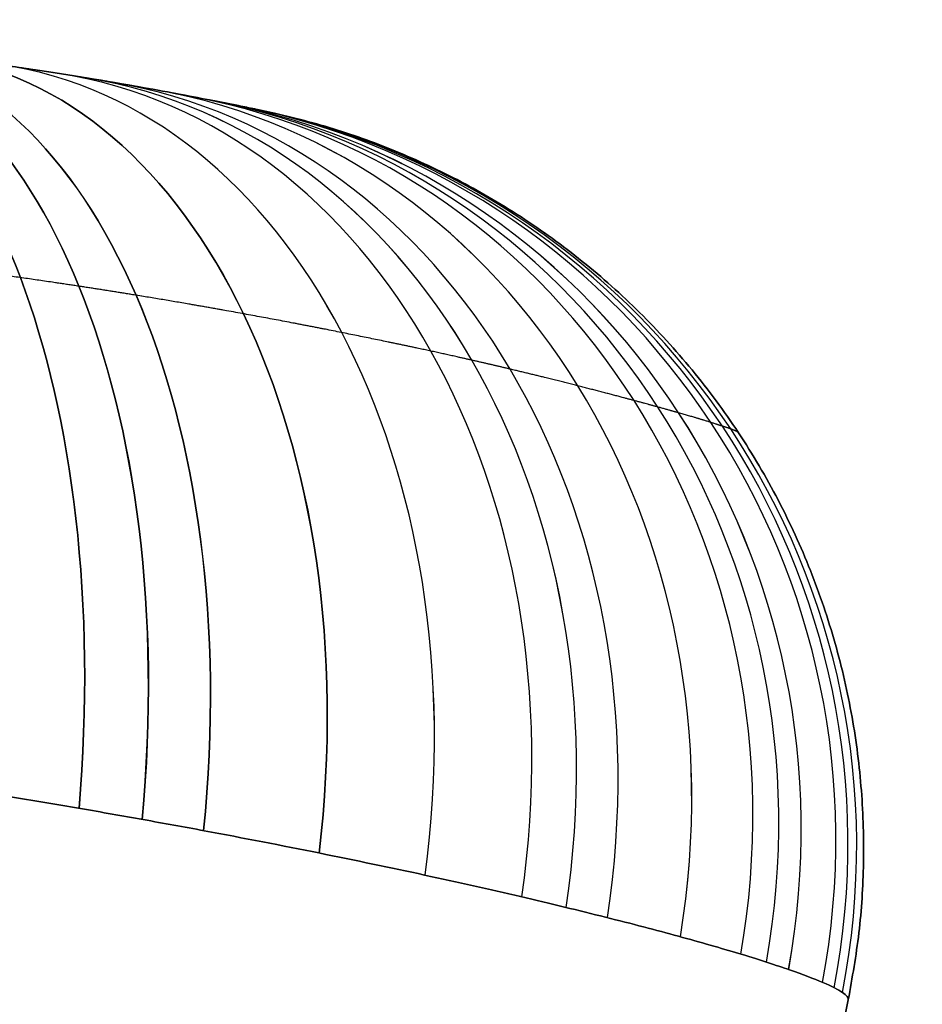
# Model space of a CAD drawing. Units: millimetres. Extents: x -335 to 389, y -713 to 400.
# Drawn here: x 288 to 318, y -237 to -204 of the extents above; entities that cross this region are included whole.
import ezdxf

# ---------------------------------------------------------------- set-up
doc = ezdxf.new("R2010")
doc.units = ezdxf.units.MM
doc.header["$MEASUREMENT"] = 0
doc.layers.add('Predefinito', color=7, linetype='Continuous', true_color=0x000000)

# ---------------------------------------------------------------- blocks, each defined once
blk = doc.blocks.new('P00001160')
at = {"layer": 'Predefinito'}
for p, q in [((288.599, -205.56, -210.959), (288.599, -205.56, 210.959)), ((292.212, -206.153, -206.781), (292.212, -206.153, 206.781)), ((295.808, -206.839, -198.089), (295.808, -206.839, 198.089)), ((310.663, -260.709, -196.245), (315.638, -236.418, -194.203)), ((315.638, -236.418, 194.203), (310.663, -260.709, 196.245)), ((310.663, -260.709, -1.021), (315.638, -236.418, 1.021)), ((315.638, -236.418, -150.543), (310.663, -260.709, 150.543))]:
    blk.add_line(p, q, dxfattribs=at)
at = {"layer": 'Predefinito', "extrusion": (0.873428, -0.082894, 0.479846)}
blk.add_arc((-202.146, -333.075, 158.148), 25, 271.1997, 0, dxfattribs=at)
at = {"layer": 'Predefinito', "extrusion": (0.873428, -0.082897, -0.479846)}
blk.add_arc((-202.146, 333.076, 158.148), 25, 360, 88.8002, dxfattribs=at)
at = {"layer": 'Predefinito', "extrusion": (0.848592, -0.087938, 0.521688)}
blk.add_arc((-199.556, -341.264, 144.577), 25, 271.0837, 359.9999, dxfattribs=at)
at = {"layer": 'Predefinito', "extrusion": (0.848592, -0.087941, -0.521688)}
blk.add_arc((-199.555, 341.265, 144.578), 25, 0.0001, 88.9162, dxfattribs=at)
at = {"layer": 'Predefinito', "extrusion": (0.821629, -0.092211, 0.562514)}
blk.add_arc((-196.982, -348.863, 130.46), 25, 271.0004, 0, dxfattribs=at)
at = {"layer": 'Predefinito', "extrusion": (0.821629, -0.092213, -0.562514)}
blk.add_arc((-196.981, 348.863, 130.46), 25, 0, 88.9995, dxfattribs=at)
at = {"layer": 'Predefinito', "extrusion": (0.762334, -0.098255, 0.639681)}
blk.add_arc((-191.946, -361.986, 101.086), 25, 270.9257, 0, dxfattribs=at)
at = {"layer": 'Predefinito', "extrusion": (0.762335, -0.098254, -0.639681)}
blk.add_arc((-191.947, 361.986, 101.086), 25, 360, 89.0743, dxfattribs=at)
at = {"layer": 'Predefinito', "extrusion": (0.696184, -0.100216, 0.710834)}
blk.add_arc((-187.339, -372.159, 70.116), 25, 270.9171, 0.0017, dxfattribs=at)
at = {"layer": 'Predefinito', "extrusion": (-0.696184, 0.100214, 0.710834)}
blk.add_arc((187.34, 372.159, -70.116), 25, 90.917, 180.0017, dxfattribs=at)
at = {"layer": 'Predefinito', "extrusion": (0.623245, -0.09804, 0.775857)}
blk.add_arc((-183.214, -379.211, 37.58), 25, 270.9344, 0.0002, dxfattribs=at)
at = {"layer": 'Predefinito', "extrusion": (-0.623245, 0.09804, 0.775857)}
blk.add_arc((183.214, 379.211, -37.58), 25, 90.9344, 180.0002, dxfattribs=at)
at = {"layer": 'Predefinito', "extrusion": (0.584375, -0.095705, 0.80582)}
blk.add_arc((-181.203, -381.552, 20.882), 25, 270.9633, 0, dxfattribs=at)
at = {"layer": 'Predefinito', "extrusion": (-0.584375, 0.095706, 0.80582)}
blk.add_arc((181.203, 381.552, -20.882), 25, 90.9634, 180, dxfattribs=at)
at = {"layer": 'Predefinito', "extrusion": (0.544398, -0.092577, 0.833703)}
blk.add_arc((-179.243, -383.064, 4.112), 25, 271.0029, 359.9999, dxfattribs=at)
at = {"layer": 'Predefinito', "extrusion": (-0.544398, 0.092577, 0.833703)}
blk.add_arc((179.243, 383.064, -4.112), 25, 91.003, 179.9999, dxfattribs=at)
at = {"layer": 'Predefinito', "extrusion": (0.461262, -0.08382, 0.883296)}
blk.add_arc((-175.585, -383.552, -29.648), 25, 271.0862, 0.0011, dxfattribs=at)
at = {"layer": 'Predefinito', "extrusion": (-0.461262, 0.083821, 0.883296)}
blk.add_arc((175.585, 383.552, 29.648), 25, 91.0862, 180.0011, dxfattribs=at)
at = {"layer": 'Predefinito', "extrusion": (0.374031, -0.071314, 0.92467)}
blk.add_arc((-172.767, -380.367, -63.757), 25, 271.0757, 0, dxfattribs=at)
at = {"layer": 'Predefinito', "extrusion": (-0.374031, 0.071314, 0.92467)}
blk.add_arc((172.767, 380.367, 63.757), 25, 91.0757, 180, dxfattribs=at)
at = {"layer": 'Predefinito', "extrusion": (0.328845, -0.06384, 0.942224)}
blk.add_arc((-171.669, -377.358, -80.898), 25, 271.0266, 0, dxfattribs=at)
at = {"layer": 'Predefinito', "extrusion": (-0.328845, 0.06384, 0.942224)}
blk.add_arc((171.669, 377.358, 80.898), 25, 91.0266, 180, dxfattribs=at)
at = {"layer": 'Predefinito', "extrusion": (0.282897, -0.055733, 0.95753)}
blk.add_arc((-170.758, -373.417, -97.951), 25, 270.9494, 0, dxfattribs=at)
at = {"layer": 'Predefinito', "extrusion": (-0.282897, 0.055733, 0.95753)}
blk.add_arc((170.758, 373.416, 97.951), 25, 90.9494, 180, dxfattribs=at)
at = {"layer": 'Predefinito', "extrusion": (0.190004, -0.03822, 0.981039)}
blk.add_arc((-169.442, -362.901, -131.235), 25, 270.7175, 360, dxfattribs=at)
at = {"layer": 'Predefinito', "extrusion": (-0.190004, 0.03822, 0.981039)}
blk.add_arc((169.442, 362.901, 131.235), 25, 90.7175, 180, dxfattribs=at)
at = {"layer": 'Predefinito', "extrusion": (0.143053, -0.028945, 0.989292)}
blk.add_arc((-169.067, -356.321, -147.449), 25, 270.5544, 360, dxfattribs=at)
at = {"layer": 'Predefinito', "extrusion": (-0.143053, 0.028945, 0.989292)}
blk.add_arc((169.067, 356.321, 147.449), 25, 90.5544, 180, dxfattribs=at)
at = {"layer": 'Predefinito', "extrusion": (0.095759, -0.01938, 0.995216)}
blk.add_arc((-169.052, -348.771, -163.368), 25, 270.3287, 0, dxfattribs=at)
at = {"layer": 'Predefinito', "extrusion": (-0.095759, 0.01938, 0.995216)}
blk.add_arc((169.052, 348.771, 163.368), 25, 90.3287, 180, dxfattribs=at)
at = {"layer": 'Predefinito'}
for points, knots in [([(295.808, -206.839, -198.089), (295.666, -206.81, -198.892), (295.479, -206.772, -199.684), (295.02, -206.681, -201.245), (294.747, -206.627, -202.011), (294.117, -206.505, -203.509), (293.761, -206.437, -204.237), (292.968, -206.289, -205.652), (292.534, -206.21, -206.332), (291.829, -206.086, -207.32), (291.587, -206.044, -207.642), (291.089, -205.958, -208.276), (290.832, -205.915, -208.587), (290.042, -205.785, -209.505), (289.483, -205.695, -210.099), (288.325, -205.518, -211.231), (287.722, -205.429, -211.77), (286.469, -205.252, -212.791), (285.82, -205.165, -213.274), (284.478, -204.994, -214.185), (283.792, -204.912, -214.612), (282.383, -204.753, -215.416), (281.658, -204.676, -215.794), (279.451, -204.461, -216.841), (277.931, -204.334, -217.422), (275.589, -204.179, -218.139), (274.802, -204.133, -218.351), (273.212, -204.053, -218.724), (272.405, -204.019, -218.882), (271.194, -203.978, -219.077), (270.789, -203.966, -219.136), (269.977, -203.946, -219.24), (269.571, -203.938, -219.285), (268.348, -203.918, -219.405), (267.532, -203.911, -219.46), (266.713, -203.909, -219.486)], [-0.00000006, -0.00000006, -0.00000006, -0.00000006, 0.00245934, 0.00245934, 0.00491875, 0.00491875, 0.00738135, 0.00738135, 0.00984395, 0.00984395, 0.01107263, 0.01107263, 0.0123013, 0.0123013, 0.01475866, 0.01475866, 0.01722422, 0.01722422, 0.01968979, 0.01968979, 0.02214823, 0.02214823, 0.02460667, 0.02460667, 0.02953702, 0.02953702, 0.03199718, 0.03199718, 0.03445734, 0.03445734, 0.035689, 0.035689, 0.03692066, 0.03692066, 0.03938398, 0.03938398, 0.03938398, 0.03938398]), ([(266.713, -203.909, 219.486), (267.532, -203.911, 219.46), (268.348, -203.918, 219.405), (269.571, -203.938, 219.285), (269.977, -203.946, 219.24), (270.789, -203.966, 219.136), (271.194, -203.978, 219.077), (272.405, -204.019, 218.882), (273.212, -204.053, 218.724), (274.802, -204.133, 218.351), (275.589, -204.179, 218.139), (277.931, -204.334, 217.422), (279.451, -204.461, 216.841), (281.658, -204.676, 215.794), (282.383, -204.753, 215.416), (283.792, -204.912, 214.612), (284.478, -204.994, 214.186), (285.82, -205.165, 213.274), (286.469, -205.252, 212.791), (287.722, -205.429, 211.77), (288.325, -205.518, 211.231), (289.483, -205.695, 210.099), (290.042, -205.785, 209.505), (290.832, -205.915, 208.587), (291.089, -205.958, 208.276), (291.587, -206.044, 207.642), (291.829, -206.086, 207.32), (292.534, -206.21, 206.332), (292.968, -206.289, 205.653), (293.761, -206.437, 204.237), (294.117, -206.505, 203.509), (294.747, -206.627, 202.011), (295.02, -206.681, 201.245), (295.479, -206.772, 199.684), (295.666, -206.81, 198.892), (295.808, -206.839, 198.089)], [-0.00000002, -0.00000002, -0.00000002, -0.00000002, 0.0024525, 0.0024525, 0.00367876, 0.00367876, 0.00490502, 0.00490502, 0.00735437, 0.00735437, 0.00980371, 0.00980371, 0.01471258, 0.01471258, 0.01716013, 0.01716013, 0.01960768, 0.01960768, 0.02206256, 0.02206256, 0.02451744, 0.02451744, 0.02696388, 0.02696388, 0.0281871, 0.0281871, 0.02941032, 0.02941032, 0.03186215, 0.03186215, 0.03431399, 0.03431399, 0.03676261, 0.03676261, 0.03921123, 0.03921123, 0.03921123, 0.03921123]), ([(296.106, -206.899, 0), (296.007, -206.879, 0), (295.907, -206.859, 0), (294.612, -206.597, 0), (292.215, -206.137, 0), (288.601, -205.546, 0), (284.974, -205.042, 0), (281.336, -204.63, 0), (277.688, -204.309, 0), (274.033, -204.08, 0), (270.374, -203.939, 0), (267.933, -203.912, 0), (266.713, -203.909, 0)], [25.061672, 25.061672, 25.061672, 25.061672, 25.365843, 25.365843, 29.02759, 32.689337, 36.351084, 40.012832, 43.674579, 47.336326, 50.998073, 54.65982, 54.65982, 54.65982, 54.65982]), ([(267.616, -227.006, -244.395), (269.202, -227.169, -244.348), (270.784, -227.34, -244.226), (273.94, -227.703, -243.831), (275.514, -227.896, -243.558), (277.866, -228.202, -243.031), (278.647, -228.306, -242.836), (280.19, -228.518, -242.41), (280.955, -228.626, -242.18), (283.225, -228.953, -241.434), (284.71, -229.178, -240.866), (287.62, -229.64, -239.588), (289.046, -229.876, -238.877), (291.14, -230.239, -237.702), (291.83, -230.361, -237.292), (293.195, -230.607, -236.436), (293.867, -230.73, -235.991), (295.839, -231.1, -234.613), (297.102, -231.346, -233.635), (299.523, -231.837, -231.563), (300.683, -232.081, -230.469), (302.897, -232.563, -228.164), (303.953, -232.802, -226.952), (305.955, -233.27, -224.411), (306.89, -233.498, -223.096), (308.618, -233.935, -220.394), (309.414, -234.145, -219.004), (310.872, -234.546, -216.15), (311.533, -234.737, -214.685), (312.422, -235.007, -212.43), (312.701, -235.094, -211.668), (313.224, -235.263, -210.127), (313.466, -235.344, -209.351), (314.134, -235.576, -207.015), (314.502, -235.716, -205.445), (315.087, -235.968, -202.278), (315.304, -236.079, -200.681), (315.586, -236.271, -197.462), (315.651, -236.352, -195.839), (315.638, -236.418, -194.203)], [0, 0, 0, 0, 0.0048697, 0.0048697, 0.0097394, 0.0097394, 0.01217425, 0.01217425, 0.01460909, 0.01460909, 0.01947879, 0.01947879, 0.02434849, 0.02434849, 0.02678334, 0.02678334, 0.02921819, 0.02921819, 0.03408789, 0.03408789, 0.03895758, 0.03895758, 0.04382728, 0.04382728, 0.04869698, 0.04869698, 0.05356668, 0.05356668, 0.05843638, 0.05843638, 0.06087123, 0.06087123, 0.06330607, 0.06330607, 0.06817577, 0.06817577, 0.07304547, 0.07304547, 0.07791517, 0.07791517, 0.07791517, 0.07791517]), ([(315.638, -236.418, 194.203), (315.651, -236.352, 195.839), (315.586, -236.271, 197.462), (315.304, -236.079, 200.681), (315.087, -235.968, 202.278), (314.502, -235.716, 205.445), (314.134, -235.576, 207.015), (313.466, -235.344, 209.351), (313.224, -235.263, 210.127), (312.701, -235.094, 211.668), (312.422, -235.007, 212.43), (311.533, -234.737, 214.685), (310.872, -234.546, 216.15), (309.414, -234.145, 219.004), (308.618, -233.935, 220.394), (306.89, -233.498, 223.096), (305.955, -233.27, 224.411), (303.953, -232.802, 226.952), (302.897, -232.563, 228.164), (300.683, -232.081, 230.469), (299.524, -231.837, 231.563), (297.101, -231.346, 233.636), (295.839, -231.1, 234.614), (293.867, -230.73, 235.991), (293.195, -230.607, 236.436), (291.83, -230.361, 237.292), (291.14, -230.239, 237.702), (289.046, -229.876, 238.877), (287.62, -229.64, 239.588), (284.71, -229.178, 240.866), (283.225, -228.953, 241.434), (280.955, -228.626, 242.18), (280.19, -228.518, 242.41), (278.647, -228.306, 242.836), (277.866, -228.202, 243.031), (275.514, -227.896, 243.558), (273.94, -227.703, 243.831), (270.784, -227.34, 244.226), (269.202, -227.169, 244.348), (267.616, -227.006, 244.395)], [0, 0, 0, 0, 0.00482453, 0.00482453, 0.00964905, 0.00964905, 0.01447358, 0.01447358, 0.01688585, 0.01688585, 0.01929811, 0.01929811, 0.02412264, 0.02412264, 0.02894716, 0.02894716, 0.03377164, 0.03377164, 0.03859612, 0.03859612, 0.04341775, 0.04341775, 0.04823938, 0.04823938, 0.05065165, 0.05065165, 0.05306391, 0.05306391, 0.05788844, 0.05788844, 0.06271297, 0.06271297, 0.06512523, 0.06512523, 0.06753749, 0.06753749, 0.07236202, 0.07236202, 0.07718655, 0.07718655, 0.07718655, 0.07718655])]:
    blk.add_open_spline(points, degree=3, knots=knots, dxfattribs=at)
for points in [[(295.808, -206.839, 198.089), (296.006, -206.879, 196.805), (296.106, -206.899, 195.505), (296.106, -206.899, 194.203)], [(296.106, -206.899, -194.203), (296.106, -206.899, -195.505), (296.006, -206.879, -196.805), (295.808, -206.839, -198.089)], [(296.106, -206.899, 194.203), (296.106, -206.899, 64.734), (296.106, -206.899, -64.734), (296.106, -206.899, -194.203)], [(315.638, -236.418, -194.203), (315.638, -236.418, -64.734), (315.638, -236.418, 64.734), (315.638, -236.418, 194.203)]]:
    blk.add_open_spline(points, degree=3, dxfattribs=at)
for points, weights, degree in [([(315.638, -236.418, -194.203), (320.665, -211.87, -194.203), (296.106, -206.899, -194.203)], [0.999999859952, 0.706298129052, 1], 2), ([(315.638, -236.418, 194.203), (320.665, -211.87, 194.203), (296.106, -206.899, 194.203)], [1, 0.706298129048, 0.999999859952], 2), ([(296.106, -206.899, 0), (320.665, -211.87), (315.638, -236.418)], [1, 0.706298059026, 1], 2), ([(311.995, -217.607, -194.203), (311.995, -217.607, -64.734), (311.995, -217.607, 64.734), (311.995, -217.607, 194.203)], [0.853149029514, 0.853149029514, 0.853149029512, 0.853149029512], 3)]:
    blk.add_rational_spline(points, weights, degree=degree, dxfattribs=at)
for points, weights, knots in [([(311.995, -217.607, -194.203), (311.976, -217.578, -195.61), (311.89, -217.537, -197.003), (311.663, -217.454, -199.074), (311.571, -217.424, -199.76), (311.354, -217.356, -201.127), (311.225, -217.312, -201.808), (310.793, -217.176, -203.84), (310.437, -217.07, -205.183), (309.8, -216.888, -207.179), (309.57, -216.824, -207.843), (309.075, -216.687, -209.161), (308.812, -216.615, -209.811), (307.975, -216.39, -211.738), (307.354, -216.227, -212.99), (305.984, -215.877, -215.433), (305.233, -215.69, -216.624), (304.016, -215.4, -218.36), (303.594, -215.302, -218.93), (302.72, -215.103, -220.054), (302.265, -215.002, -220.609), (300.861, -214.697, -222.239), (299.878, -214.493, -223.272), (297.807, -214.079, -225.238), (296.721, -213.871, -226.17), (294.445, -213.456, -227.932), (293.257, -213.249, -228.762), (291.401, -212.947, -229.925), (290.769, -212.848, -230.3), (289.488, -212.652, -231.017), (288.84, -212.557, -231.359), (286.874, -212.276, -232.335), (285.533, -212.097, -232.92), (282.794, -211.762, -233.96), (281.399, -211.605, -234.415), (279.27, -211.389, -234.998), (278.555, -211.321, -235.176), (277.111, -211.189, -235.498), (276.378, -211.126, -235.643), (274.91, -211.008, -235.898), (274.174, -210.953, -236.007), (272.699, -210.851, -236.191), (271.96, -210.804, -236.265), (270.499, -210.72, -236.379), (269.773, -210.682, -236.418), (268.691, -210.63, -236.452), (268.332, -210.613, -236.459), (267.795, -210.59, -236.464), (267.616, -210.582, -236.464), (267.416, -210.574, -236.464), (267.393, -210.573, -236.464), (267.361, -210.572, -236.463), (267.35, -210.571, -236.463), (267.34, -210.571, -236.463)], [0.853149029597, 0.853627619104, 0.854099738106, 0.854798470614, 0.855029804686, 0.855489317307, 0.855616782466, 0.856047415847, 0.856285590275, 0.856562736843, 0.856641806815, 0.856771275979, 0.856821336592, 0.856927067056, 0.856938269095, 0.856839275093, 0.856722340946, 0.856590144576, 0.856548904523, 0.856477343481, 0.856446979392, 0.85638031327, 0.856376923557, 0.85636606183, 0.856369461888, 0.856426796859, 0.856490584311, 0.8566943789, 0.856779007294, 0.856983362686, 0.857102866038, 0.857500981494, 0.857824858652, 0.858616429405, 0.859096686503, 0.85995805323, 0.860269887807, 0.860931521648, 0.861281516813, 0.862017658367, 0.862403733467, 0.863216361911, 0.863646160385, 0.864565933545, 0.865051803975, 0.865808640579, 0.866065605067, 0.866456827424, 0.866588198236, 0.866736961619, 0.866753504377, 0.866777752235, 0.866785384629, 0.866793058056], [0, 0, 0, 0, 5.067576, 5.067576, 7.601364, 7.601364, 10.135152, 10.135152, 15.202728, 15.202728, 17.736516, 17.736516, 20.270304, 20.270304, 25.33788, 25.33788, 30.405457, 30.405457, 32.939245, 32.939245, 35.473033, 35.473033, 40.540609, 40.540609, 45.608185, 45.608185, 50.675761, 50.675761, 53.209549, 53.209549, 55.743337, 55.743337, 60.810913, 60.810913, 65.878489, 65.878489, 68.412277, 68.412277, 70.946065, 70.946065, 73.479853, 73.479853, 76.013641, 76.013641, 78.547429, 78.547429, 79.814323, 79.814323, 80.44777, 80.44777, 80.526951, 80.526951, 80.563738, 80.563738, 80.563738, 80.563738]), ([(311.995, -217.607, 194.203), (311.976, -217.578, 195.61), (311.89, -217.537, 197.003), (311.663, -217.454, 199.074), (311.571, -217.424, 199.76), (311.354, -217.356, 201.127), (311.225, -217.312, 201.808), (310.793, -217.176, 203.84), (310.437, -217.07, 205.183), (309.8, -216.888, 207.179), (309.57, -216.824, 207.843), (309.075, -216.687, 209.161), (308.812, -216.615, 209.811), (307.975, -216.39, 211.738), (307.354, -216.227, 212.99), (305.984, -215.877, 215.433), (305.233, -215.69, 216.624), (304.016, -215.4, 218.36), (303.594, -215.302, 218.93), (302.72, -215.103, 220.054), (302.265, -215.002, 220.609), (300.861, -214.697, 222.239), (299.878, -214.493, 223.272), (297.807, -214.079, 225.238), (296.721, -213.871, 226.17), (294.445, -213.456, 227.932), (293.257, -213.249, 228.762), (291.402, -212.947, 229.925), (290.769, -212.848, 230.3), (289.488, -212.652, 231.017), (288.84, -212.557, 231.359), (286.874, -212.276, 232.335), (285.533, -212.097, 232.92), (282.794, -211.762, 233.96), (281.399, -211.605, 234.415), (279.27, -211.389, 234.998), (278.555, -211.321, 235.176), (277.111, -211.189, 235.498), (276.378, -211.126, 235.643), (274.91, -211.008, 235.898), (274.175, -210.953, 236.007), (272.699, -210.851, 236.191), (271.96, -210.804, 236.265), (270.499, -210.72, 236.379), (269.773, -210.682, 236.418), (268.691, -210.63, 236.452), (268.332, -210.613, 236.459), (267.795, -210.59, 236.464), (267.616, -210.582, 236.464), (267.416, -210.574, 236.464), (267.393, -210.573, 236.464), (267.361, -210.572, 236.463), (267.35, -210.571, 236.463), (267.34, -210.571, 236.463)], [0.853149029595, 0.853627619129, 0.854099738151, 0.854798470699, 0.855029804782, 0.855489317425, 0.855616775623, 0.856047394162, 0.856285558335, 0.856562695588, 0.856641763487, 0.856771232102, 0.856821294232, 0.856927036916, 0.856938257294, 0.856839334598, 0.856722458851, 0.856590260251, 0.856549008753, 0.856477401463, 0.856447002478, 0.856380195787, 0.85637663556, 0.856365701315, 0.856369162825, 0.856426814686, 0.856490787328, 0.856694676629, 0.856779317724, 0.856983664723, 0.857103147662, 0.857501174274, 0.85782494957, 0.858616278274, 0.859096502071, 0.859957936499, 0.86026981674, 0.86093151818, 0.861281532046, 0.862017689429, 0.862403761735, 0.863216373972, 0.863646161772, 0.86456592845, 0.865051799333, 0.86580863784, 0.866065603177, 0.866456826678, 0.86658819785, 0.866736961576, 0.866753504371, 0.866777752246, 0.866785384627, 0.866793058037], [0, 0, 0, 0, 5.067576, 5.067576, 7.601364, 7.601364, 10.135152, 10.135152, 15.202728, 15.202728, 17.736516, 17.736516, 20.270304, 20.270304, 25.33788, 25.33788, 30.405456, 30.405456, 32.939244, 32.939244, 35.473033, 35.473033, 40.540609, 40.540609, 45.608185, 45.608185, 50.675761, 50.675761, 53.209549, 53.209549, 55.743337, 55.743337, 60.810913, 60.810913, 65.878489, 65.878489, 68.412277, 68.412277, 70.946065, 70.946065, 73.479853, 73.479853, 76.013641, 76.013641, 78.547429, 78.547429, 79.814323, 79.814323, 80.44777, 80.44777, 80.526951, 80.526951, 80.563738, 80.563738, 80.563738, 80.563738])]:
    blk.add_rational_spline(points, weights, degree=3, knots=knots, dxfattribs=at)
blk = doc.blocks.new('18040_4DI1802')
at = {"layer": 'Predefinito'}
blk.add_blockref('P00001160', (0, 0), dxfattribs=at)

msp = doc.modelspace()

# ---------------------------------------------------------------- block references
at = {"layer": 'Predefinito'}
msp.add_blockref('18040_4DI1802', (0, 0), dxfattribs=at)

doc.saveas('drawing.dxf')
